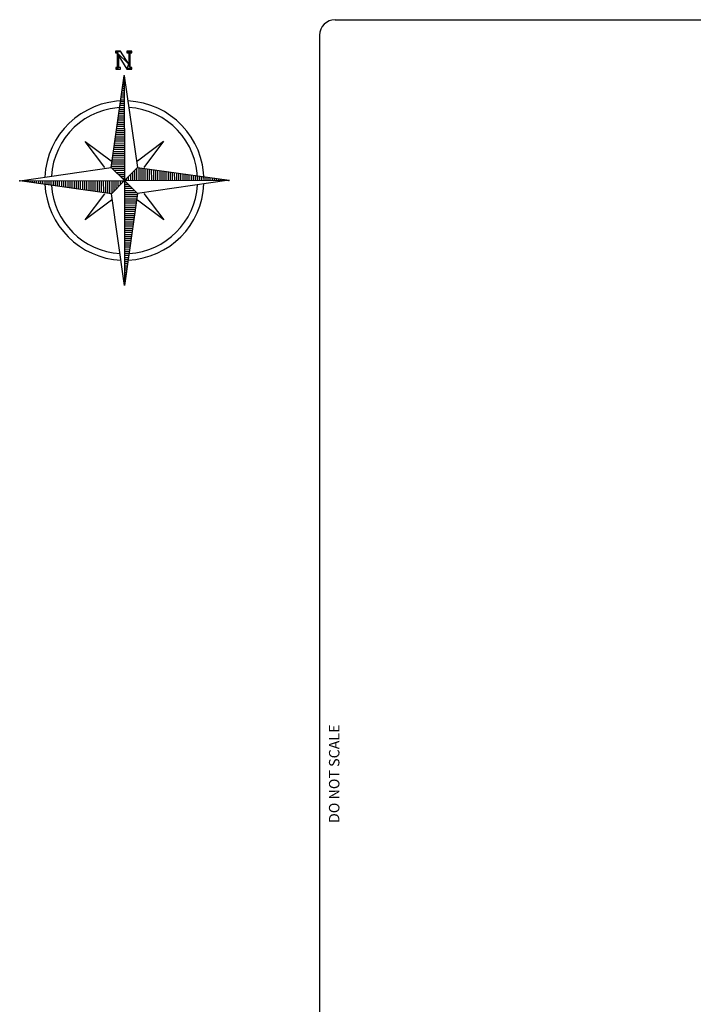
# Model space of a CAD drawing. Units: millimetres. Extents: x -3580 to 28804, y 0 to 19939.
# Drawn here: x -3580 to 5133, y 7169 to 19900 of the extents above; entities that cross this region are included whole.
import ezdxf
from ezdxf.enums import TextEntityAlignment as Align

# ---------------------------------------------------------------- set-up
doc = ezdxf.new("R2010")
doc.units = ezdxf.units.MM
doc.header["$LTSCALE"] = 500
for name, color, linetype in [('EQUIPMENT', 7, 'Continuous'), ('PAGE_1', 7, 'Continuous'), ('TLTBOARDER2', 2, 'Continuous'), ('TLTTXT1-8', 7, 'Continuous')]:
    doc.layers.add(name, color=color, linetype=linetype)
doc.styles.add('TXT_ROMANS', font='Romans.shx', dxfattribs={"height": 180})

# ---------------------------------------------------------------- blocks, each defined once
blk = doc.blocks.new('North')
at = {"layer": 'PAGE_1', "color": 7, "linetype": 'Continuous'}
for p, q in [((-170, 169), (-3, 1355)), ((-11, 1298), (-3, 1298)), ((-7, 1325), (-3, 1326)), ((-3, 1355), (169, 170)), ((-3, 1355), (0, 0)), ((-29, 1163), (-2, 1163)), ((-25, 1190), (-2, 1190)), ((-23, 1217), (-2, 1217)), ((-18, 1244), (-2, 1244)), ((-14, 1271), (-2, 1271)), ((-50, 1027), (-2, 1027)), ((-45, 1054), (-2, 1055)), ((-40, 1082), (-2, 1082)), ((-38, 1109), (-2, 1109)), ((-34, 1136), (-2, 1136)), ((-67, 892), (-2, 892)), ((-65, 919), (-2, 919)), ((-61, 946), (-2, 946)), ((-56, 973), (-2, 973)), ((-52, 1000), (-2, 1000)), ((-83, 783), (-1, 784)), ((-78, 810), (-2, 811)), ((-76, 838), (-2, 838)), ((-72, 865), (-2, 865)), ((-103, 648), (-1, 648)), ((-98, 675), (-1, 675)), ((-94, 702), (-1, 702)), ((-92, 729), (-1, 729)), ((-87, 756), (-1, 756)), ((-121, 512), (-1, 513)), ((-118, 539), (-1, 540)), ((-114, 567), (-1, 567)), ((-110, 594), (-1, 594)), ((-105, 621), (-1, 621)), ((-255, 169), (-509, 507)), ((-509, 507), (-170, 255)), ((-136, 404), (-1, 404)), ((-132, 431), (-1, 431)), ((-130, 458), (-1, 458)), ((-125, 485), (-1, 486)), ((169, 255), (507, 509)), ((507, 509), (252, 170)), ((-156, 268), (-1, 269)), ((-152, 295), (0, 296)), ((-147, 322), (-1, 323)), ((-145, 350), (-1, 350)), ((-141, 377), (-1, 377)), ((-1355, -2), (-170, 169)), ((0, 0), (-170, 169)), ((-168, 187), (0, 188)), ((-163, 214), (-1, 214)), ((-158, 241), (0, 242)), ((-158, 160), (0, 160)), ((-131, 133), (0, 133)), ((0, 0), (169, 170)), ((131, 131), (131, 0)), ((158, 158), (158, 0)), ((169, 170), (1355, 3)), ((185, 168), (185, 0)), ((212, 163), (212, 1)), ((239, 158), (239, 0)), ((266, 156), (266, 1)), ((293, 152), (294, 1)), ((320, 148), (321, 1)), ((347, 145), (348, 1)), ((375, 141), (375, 1)), ((402, 136), (402, 1)), ((429, 132), (429, 1)), ((456, 130), (456, 1)), ((-1355, -2), (0, 0)), ((-169, -170), (0, 0)), ((-104, 106), (0, 106)), ((-77, 79), (0, 79)), ((-52, -50), (-52, 0)), ((-50, 52), (0, 52)), ((-25, -23), (-25, 0)), ((-23, 25), (0, 25)), ((0, 0), (1355, 3)), ((170, -169), (0, 0)), ((0, 0), (2, -1355)), ((22, 23), (22, 0)), ((49, 50), (50, 0)), ((77, 77), (77, 0)), ((104, 104), (104, 0)), ((1355, 3), (170, -169)), ((483, 125), (483, 1)), ((510, 121), (510, 1)), ((537, 118), (537, 1)), ((564, 114), (564, 1)), ((591, 109), (592, 1)), ((618, 105), (618, 1)), ((645, 103), (646, 1)), ((673, 98), (673, 1)), ((700, 94), (700, 1)), ((727, 92), (727, 1)), ((754, 87), (754, 1)), ((781, 83), (781, 1)), ((808, 78), (808, 2)), ((835, 76), (835, 1)), ((862, 72), (862, 2)), ((889, 67), (890, 2)), ((916, 65), (916, 2)), ((944, 61), (944, 2)), ((971, 56), (971, 2)), ((998, 51), (998, 2)), ((1025, 49), (1025, 2)), ((1052, 45), (1052, 2)), ((1079, 41), (1079, 2)), ((1106, 38), (1106, 2)), ((1133, 34), (1134, 2)), ((1160, 29), (1160, 2)), ((1187, 25), (1188, 2)), ((1215, 23), (1215, 2)), ((1242, 18), (1242, 2)), ((1269, 14), (1269, 2)), ((1296, 11), (1296, 2)), ((1323, 7), (1323, 2)), ((-169, -170), (-1355, -2)), ((-1325, -7), (-1326, -3)), ((-1298, -11), (-1298, -2)), ((-1271, -14), (-1271, -2)), ((-1244, -18), (-1244, -2)), ((-1217, -22), (-1217, -2)), ((-1190, -25), (-1190, -2)), ((-1163, -29), (-1163, -2)), ((-1136, -34), (-1136, -2)), ((-1109, -38), (-1109, -2)), ((-1082, -40), (-1082, -2)), ((-1055, -45), (-1055, -2)), ((-1027, -49), (-1027, -2)), ((-1000, -52), (-1000, -2)), ((-973, -56), (-973, -2)), ((-946, -60), (-946, -2)), ((-919, -65), (-919, -2)), ((-892, -67), (-892, -2)), ((-865, -71), (-865, -2)), ((-838, -76), (-838, -2)), ((-810, -78), (-811, -1)), ((-783, -83), (-784, -1)), ((-756, -87), (-756, -1)), ((-729, -92), (-729, -1)), ((-702, -94), (-702, -1)), ((-675, -98), (-675, -1)), ((-648, -103), (-648, -1)), ((-621, -105), (-621, -1)), ((-594, -109), (-594, -1)), ((-567, -114), (-567, -1)), ((-539, -118), (-540, -1)), ((-512, -121), (-513, -1)), ((-485, -125), (-486, -1)), ((-458, -129), (-458, -1)), ((-431, -132), (-431, -1)), ((-404, -136), (-404, -1)), ((-377, -141), (-377, -1)), ((-350, -145), (-350, -1)), ((-323, -147), (-323, 0)), ((-295, -152), (-296, 0)), ((-268, -156), (-269, 0)), ((-241, -158), (-242, 0)), ((-214, -163), (-214, 0)), ((-187, -167), (-188, 0)), ((-160, -158), (-160, 0)), ((-133, -131), (-133, 0)), ((-106, -104), (-106, 0)), ((-79, -77), (-79, 0)), ((23, -22), (0, -22)), ((50, -49), (0, -50)), ((77, -77), (0, -77)), ((104, -104), (0, -104)), ((-507, -509), (-255, -170)), ((-169, -253), (-507, -509)), ((2, -1355), (-169, -170)), ((131, -131), (0, -131)), ((158, -158), (0, -158)), ((167, -185), (0, -185)), ((163, -212), (0, -212)), ((158, -239), (0, -239)), ((170, -169), (2, -1355)), ((509, -507), (170, -252)), ((253, -169), (509, -507)), ((156, -266), (0, -266)), ((152, -293), (0, -294)), ((147, -320), (0, -321)), ((145, -347), (0, -348)), ((140, -375), (1, -375)), ((136, -402), (1, -402)), ((132, -429), (1, -429)), ((129, -456), (1, -456)), ((125, -483), (1, -483)), ((121, -510), (1, -510)), ((118, -537), (1, -537)), ((114, -564), (1, -564)), ((109, -591), (1, -592)), ((105, -618), (1, -618)), ((103, -645), (1, -646)), ((98, -673), (1, -673)), ((94, -700), (1, -700)), ((92, -727), (1, -727)), ((87, -754), (1, -754)), ((83, -781), (1, -781)), ((78, -808), (1, -808)), ((76, -835), (1, -835)), ((71, -862), (1, -863)), ((67, -889), (2, -890)), ((65, -917), (2, -916)), ((60, -944), (2, -944)), ((56, -971), (2, -971)), ((51, -998), (2, -998)), ((49, -1025), (2, -1025)), ((45, -1052), (2, -1052)), ((40, -1079), (2, -1079)), ((38, -1106), (2, -1106)), ((33, -1133), (2, -1134)), ((29, -1160), (2, -1160)), ((25, -1187), (2, -1188)), ((22, -1215), (2, -1215)), ((18, -1242), (2, -1242)), ((14, -1269), (2, -1269)), ((11, -1296), (2, -1296)), ((7, -1323), (2, -1323))]:
    blk.add_line(p, q, dxfattribs=at)
for major_axis, start_param, end_param in [((728, 728), 0.787232, 2.31284), ((728, 728), 5.499621, 7.025229), ((669, 669), 0.787232, 2.296132), ((669, 669), 5.499621, 7.008521), ((728, 728), 2.403217, 3.883636), ((669, 669), 2.419925, 3.866929), ((728, 728), 3.974014, 5.454433), ((669, 669), 3.990721, 5.437725)]:
    blk.add_ellipse((0, 0), major_axis=major_axis, ratio=1, start_param=start_param, end_param=end_param, dxfattribs=at)
for p in [(-2, 1353), (1350, 2), (-1353, -2), (2, -1350)]:
    blk.add_point(p, dxfattribs=at)
mesh = blk.add_polyface(dxfattribs=at)
corners = [(96, 1673), (33, 1651), (76, 1651), (-73, 1461), (-113, 1440), (-51, 1673), (-114, 1650), (56, 1504), (-93, 1650), (33, 1441), (97, 1461), (-73, 1610), (56, 1651), (76, 1461), (-93, 1461), (-50, 1461), (-50, 1441), (-113, 1461), (-114, 1673), (33, 1673), (96, 1651), (97, 1441)]
mesh.append_faces([[corners[k] for k in face] for face in [(1, 0, 19), (0, 2, 20), (3, 4, 16, 15), (6, 5, 18), (10, 9, 21)]], dxfattribs={"vtx0": -1, "color": 7})
mesh.append_faces([[corners[k] for k in face] for face in [(4, 3, 14, 17)]], dxfattribs={"vtx0": -1, "vtx1": -1, "color": 7})
mesh.append_faces([[corners[k] for k in face] for face in [(7, 8, 11, 9), (7, 9, 10, 13)]], dxfattribs={"vtx0": -1, "vtx1": -1, "vtx3": -1, "color": 7})
mesh.append_faces([[corners[k] for k in face] for face in [(5, 6, 8, 7), (11, 8, 14, 3), (2, 12, 7, 13)]], dxfattribs={"vtx0": -1, "vtx2": -1, "color": 7})
mesh.append_faces([[corners[k] for k in face] for face in [(0, 1, 12, 2)]], dxfattribs={"vtx0": -1, "vtx2": -1, "vtx3": -1, "color": 7})

msp = doc.modelspace()

# ---------------------------------------------------------------- linework, layer by layer
at = {"layer": 'TLTBOARDER2'}
for p, q in [((500, 19900), (28250, 19900)), ((300, 19700), (300, 600))]:
    msp.add_line(p, q, dxfattribs=at)
msp.add_arc((500, 19700), 200, 90, 180, dxfattribs=at)

# ---------------------------------------------------------------- block references
at = {"layer": 'EQUIPMENT'}
msp.add_blockref('North', (-2224.8, 17820.2), dxfattribs=at)

# ---------------------------------------------------------------- texts
at = {"layer": 'TLTTXT1-8', "style": 'TXT_ROMANS'}
msp.add_text('DO NOT SCALE', height=135, rotation=90, dxfattribs=at).set_placement((555.8, 10150), align=Align.CENTER)

doc.saveas('drawing.dxf')
